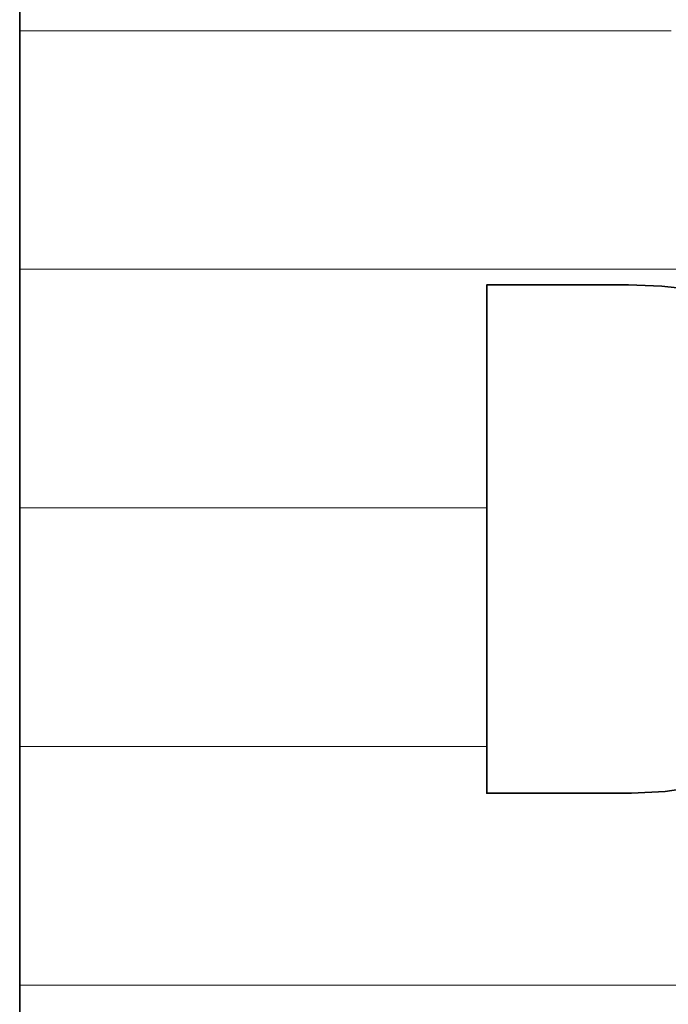
# Model space of a CAD drawing. Units: millimetres. Extents: x 0 to 24042, y 0 to 16800.
# Drawn here: x 16603 to 16641, y 517 to 575 of the extents above; entities that cross this region are included whole.
import ezdxf

# ---------------------------------------------------------------- set-up
doc = ezdxf.new("R2010")
doc.units = ezdxf.units.MM
doc.header["$MEASUREMENT"] = 0
doc.layers.add('(1) Shape lines', color=7, linetype='Continuous', lineweight=35)
doc.layers.add('(9) Sheet', color=7, linetype='Continuous', lineweight=35)

# ---------------------------------------------------------------- blocks, each defined once
blk = doc.blocks.new('HATCH_201_1e129301-819a-4ced-95cf-0113dedec487')
at = {"layer": '(1) Shape lines', "color": 0, "lineweight": 9}
for p, q in [((16603.232, 574), (16603.04, 574)), ((16603.852, 560), (16603.04, 560)), ((16604.472, 546), (16603.04, 546)), ((16605.093, 532), (16603.04, 532)), ((16605.713, 518), (16603.04, 518))]:
    blk.add_line(p, q, dxfattribs=at)
blk = doc.blocks.new('HATCH_202_ad0b5e19-ace9-4e41-b89d-56d2b3507f27')
at = {"layer": '(1) Shape lines', "color": 0, "lineweight": 9}
for p, q in [((16608.198, 574), (16603.232, 574)), ((16608.198, 560), (16603.852, 560)), ((16608.198, 546), (16604.472, 546)), ((16608.198, 532), (16605.093, 532)), ((16608.198, 518), (16605.713, 518))]:
    blk.add_line(p, q, dxfattribs=at)
blk = doc.blocks.new('HATCH_207_8ec27cc9-78e5-4783-b4b0-510d384dcaba')
at = {"layer": '(1) Shape lines', "color": 0, "lineweight": 9}
for p, q in [((16608.242, 574), (16608.198, 574)), ((16608.383, 560), (16608.198, 560)), ((16608.525, 546), (16608.198, 546)), ((16608.666, 532), (16608.198, 532)), ((16608.808, 518), (16608.198, 518))]:
    blk.add_line(p, q, dxfattribs=at)
blk = doc.blocks.new('HATCH_208_62ebe525-30f0-4a33-acb7-875a5003a345')
at = {"layer": '(1) Shape lines', "color": 0, "lineweight": 9}
for p, q in [((16609.375, 574), (16608.242, 574)), ((16609.375, 560), (16608.383, 560)), ((16609.375, 546), (16608.525, 546)), ((16609.375, 532), (16608.666, 532)), ((16609.375, 518), (16608.808, 518))]:
    blk.add_line(p, q, dxfattribs=at)
blk = doc.blocks.new('HATCH_213_90861460-aace-4e7c-a62b-40e3086e3b29')
at = {"layer": '(1) Shape lines', "color": 0, "lineweight": 9}
for p, q in [((16609.461, 574), (16609.375, 574)), ((16609.739, 560), (16609.375, 560)), ((16610.017, 546), (16609.375, 546)), ((16610.294, 532), (16609.375, 532)), ((16610.572, 518), (16609.375, 518))]:
    blk.add_line(p, q, dxfattribs=at)
blk = doc.blocks.new('HATCH_214_9d196ccc-3241-4b5b-9893-1556b9608a44')
at = {"layer": '(1) Shape lines', "color": 0, "lineweight": 9}
for p, q in [((16611.685, 574), (16609.461, 574)), ((16611.685, 560), (16609.739, 560)), ((16611.685, 546), (16610.017, 546)), ((16611.685, 532), (16610.294, 532)), ((16611.685, 518), (16610.572, 518))]:
    blk.add_line(p, q, dxfattribs=at)
blk = doc.blocks.new('HATCH_219_3c6a8a8d-808a-499f-bf2e-eae89615be57')
at = {"layer": '(1) Shape lines', "color": 0, "lineweight": 9}
for p, q in [((16611.758, 574), (16611.685, 574)), ((16611.99, 560), (16611.685, 560)), ((16612.223, 546), (16611.685, 546)), ((16612.455, 532), (16611.685, 532)), ((16612.688, 518), (16611.685, 518))]:
    blk.add_line(p, q, dxfattribs=at)
blk = doc.blocks.new('HATCH_220_9a1bb2e6-e7da-4961-afc9-4b4006ff36c8')
at = {"layer": '(1) Shape lines', "color": 0, "lineweight": 9}
for p, q in [((16613.619, 574), (16611.758, 574)), ((16613.619, 560), (16611.99, 560)), ((16613.619, 546), (16612.223, 546)), ((16613.619, 532), (16612.455, 532)), ((16613.619, 518), (16612.688, 518))]:
    blk.add_line(p, q, dxfattribs=at)
blk = doc.blocks.new('HATCH_225_8d021629-6df2-4101-8ddd-0086fc4f2617')
at = {"layer": '(1) Shape lines', "color": 0, "lineweight": 9}
for p, q in [((16613.71, 574), (16613.619, 574)), ((16614.002, 560), (16613.619, 560)), ((16614.295, 546), (16613.619, 546)), ((16614.587, 532), (16613.619, 532)), ((16614.88, 518), (16613.619, 518))]:
    blk.add_line(p, q, dxfattribs=at)
blk = doc.blocks.new('HATCH_226_79f3091a-0607-474a-9e26-002116aac919')
at = {"layer": '(1) Shape lines', "color": 0, "lineweight": 9}
for p, q in [((16616.052, 574), (16613.71, 574)), ((16616.052, 560), (16614.002, 560)), ((16616.052, 546), (16614.295, 546)), ((16616.052, 532), (16614.587, 532)), ((16616.052, 518), (16614.88, 518))]:
    blk.add_line(p, q, dxfattribs=at)
blk = doc.blocks.new('HATCH_231_8ddad6fb-3714-4f80-aa96-cc92eb2b30df')
at = {"layer": '(1) Shape lines', "color": 0, "lineweight": 9}
for p, q in [((16616.082, 574), (16616.052, 574)), ((16616.178, 560), (16616.052, 560)), ((16616.275, 546), (16616.052, 546)), ((16616.371, 532), (16616.052, 532)), ((16616.467, 518), (16616.052, 518))]:
    blk.add_line(p, q, dxfattribs=at)
blk = doc.blocks.new('HATCH_232_2d0ee10a-473b-4b4b-9305-453f6453b9db')
at = {"layer": '(1) Shape lines', "color": 0, "lineweight": 9}
for p, q in [((16616.854, 574), (16616.082, 574)), ((16616.854, 560), (16616.178, 560)), ((16616.854, 546), (16616.275, 546)), ((16616.854, 532), (16616.371, 532)), ((16616.854, 518), (16616.467, 518))]:
    blk.add_line(p, q, dxfattribs=at)
blk = doc.blocks.new('HATCH_237_4aafea9a-ea1f-4079-8576-ae0142a09922')
at = {"layer": '(1) Shape lines', "color": 0, "lineweight": 9}
for p, q in [((16616.92, 574), (16616.854, 574)), ((16617.133, 560), (16616.854, 560)), ((16617.345, 546), (16616.854, 546)), ((16617.558, 532), (16616.854, 532)), ((16617.771, 518), (16616.854, 518))]:
    blk.add_line(p, q, dxfattribs=at)
blk = doc.blocks.new('HATCH_238_8e2e4e6b-e62a-47dc-bce4-dfd08dfe5ad2')
at = {"layer": '(1) Shape lines', "color": 0, "lineweight": 9}
for p, q in [((16618.623, 574), (16616.92, 574)), ((16618.623, 560), (16617.133, 560)), ((16618.623, 546), (16617.345, 546)), ((16618.623, 532), (16617.558, 532)), ((16618.623, 518), (16617.771, 518))]:
    blk.add_line(p, q, dxfattribs=at)
blk = doc.blocks.new('HATCH_243_b09e911d-4191-471d-99d4-5a0751d6cd9c')
at = {"layer": '(1) Shape lines', "color": 0, "lineweight": 9}
for p, q in [((16619.063, 574), (16618.623, 574)), ((16620.484, 560), (16618.623, 560)), ((16621.904, 546), (16618.623, 546)), ((16623.324, 532), (16618.623, 532)), ((16624.745, 518), (16618.623, 518))]:
    blk.add_line(p, q, dxfattribs=at)
blk = doc.blocks.new('HATCH_244_c53c537a-5e9e-41b2-8f0c-98cbe0db7db9')
at = {"layer": '(1) Shape lines', "color": 0, "lineweight": 9}
for p, q in [((16630.435, 574), (16619.063, 574)), ((16630.435, 560), (16620.484, 560)), ((16630.435, 546), (16621.904, 546)), ((16630.435, 532), (16623.324, 532)), ((16630.435, 518), (16624.745, 518))]:
    blk.add_line(p, q, dxfattribs=at)
blk = doc.blocks.new('HATCH_247_d950a3ad-6c74-4189-adb3-5933fc5416a1')
at = {"layer": '(1) Shape lines', "color": 0, "lineweight": 9}
blk.add_line((16633.314, 518), (16630.435, 518), dxfattribs=at)
blk = doc.blocks.new('HATCH_248_8d5ed3aa-c2f0-428a-8edc-51be4dd94855')
at = {"layer": '(1) Shape lines', "color": 0, "lineweight": 9}
blk.add_line((16635.358, 518), (16633.314, 518), dxfattribs=at)
blk = doc.blocks.new('HATCH_249_eccf9c4c-06a1-4d70-96f1-e210f033cce2')
at = {"layer": '(1) Shape lines', "color": 0, "lineweight": 9}
for p, q in [((16631.544, 574), (16630.435, 574)), ((16635.124, 560), (16630.435, 560))]:
    blk.add_line(p, q, dxfattribs=at)
blk = doc.blocks.new('HATCH_250_46cade0c-832f-4857-805a-f1c15869d9f3')
at = {"layer": '(1) Shape lines', "color": 0, "lineweight": 9}
for p, q in [((16635.358, 574), (16631.544, 574)), ((16635.358, 560), (16635.124, 560))]:
    blk.add_line(p, q, dxfattribs=at)
blk = doc.blocks.new('HATCH_253_16eccc6d-01a8-4198-be93-4fc75e918663')
at = {"layer": '(1) Shape lines', "color": 0, "lineweight": 9}
blk.add_line((16637.342, 518), (16635.358, 518), dxfattribs=at)
blk = doc.blocks.new('HATCH_254_39db30ca-8aff-48dd-bc0f-fe1787e8eb2e')
at = {"layer": '(1) Shape lines', "color": 0, "lineweight": 9}
blk.add_line((16638.75, 518), (16637.342, 518), dxfattribs=at)
blk = doc.blocks.new('HATCH_255_43328e0a-1f65-4d21-8772-76f0adfcc296')
at = {"layer": '(1) Shape lines', "color": 0, "lineweight": 9}
for p, q in [((16636.123, 574), (16635.358, 574)), ((16638.589, 560), (16635.358, 560))]:
    blk.add_line(p, q, dxfattribs=at)
blk = doc.blocks.new('HATCH_256_852e3a8a-9388-4db0-9e89-9ffc7eb16bb5')
at = {"layer": '(1) Shape lines', "color": 0, "lineweight": 9}
for p, q in [((16638.75, 574), (16636.123, 574)), ((16638.75, 560), (16638.589, 560))]:
    blk.add_line(p, q, dxfattribs=at)
blk = doc.blocks.new('HATCH_259_947d6c50-7939-4a9f-8fdf-da2383a7171a')
at = {"layer": '(1) Shape lines', "color": 0, "lineweight": 9}
blk.add_line((16638.846, 518), (16638.75, 518), dxfattribs=at)
blk = doc.blocks.new('HATCH_260_0651bc0f-dd35-4eef-8188-ae65c871d76f')
at = {"layer": '(1) Shape lines', "color": 0, "lineweight": 9}
blk.add_line((16638.914, 518), (16638.846, 518), dxfattribs=at)
blk = doc.blocks.new('HATCH_261_703a8ec9-cfbb-4622-849f-1b1f61b8c518')
at = {"layer": '(1) Shape lines', "color": 0, "lineweight": 9}
for p, q in [((16638.787, 574), (16638.75, 574)), ((16638.906, 560), (16638.75, 560))]:
    blk.add_line(p, q, dxfattribs=at)
blk = doc.blocks.new('HATCH_262_1c49434e-1f3c-440d-9948-5fb96be263b6')
at = {"layer": '(1) Shape lines', "color": 0, "lineweight": 9}
for p, q in [((16638.914, 574), (16638.787, 574)), ((16638.914, 560), (16638.906, 560))]:
    blk.add_line(p, q, dxfattribs=at)
blk = doc.blocks.new('HATCH_265_97a54359-979f-45fb-9e12-d93ad80a1d66')
at = {"layer": '(1) Shape lines', "color": 0, "lineweight": 9}
blk.add_line((16639.251, 518), (16638.914, 518), dxfattribs=at)
blk = doc.blocks.new('HATCH_266_83fca8e3-95b9-48a5-bfca-2e2ad5011327')
at = {"layer": '(1) Shape lines', "color": 0, "lineweight": 9}
blk.add_line((16639.491, 518), (16639.251, 518), dxfattribs=at)
blk = doc.blocks.new('HATCH_267_13188e9c-7289-4dd2-9664-0c30ae82b300')
at = {"layer": '(1) Shape lines', "color": 0, "lineweight": 9}
for p, q in [((16639.044, 574), (16638.914, 574)), ((16639.463, 560), (16638.914, 560))]:
    blk.add_line(p, q, dxfattribs=at)
blk = doc.blocks.new('HATCH_268_00bafba9-4c6c-4a4a-bbbd-b2218f734401')
at = {"layer": '(1) Shape lines', "color": 0, "lineweight": 9}
for p, q in [((16639.491, 574), (16639.044, 574)), ((16639.491, 560), (16639.463, 560))]:
    blk.add_line(p, q, dxfattribs=at)
blk = doc.blocks.new('HATCH_271_60b32977-5b73-49a5-89ee-55e7d69976e0')
at = {"layer": '(1) Shape lines', "color": 0, "lineweight": 9}
blk.add_line((16640.204, 518), (16639.491, 518), dxfattribs=at)
blk = doc.blocks.new('HATCH_272_e026c1f5-9298-4363-abfc-b3ad734fe30f')
at = {"layer": '(1) Shape lines', "color": 0, "lineweight": 9}
blk.add_line((16640.709, 518), (16640.204, 518), dxfattribs=at)
blk = doc.blocks.new('HATCH_273_10aca844-d9b4-4325-bf19-bdda8718ebac')
at = {"layer": '(1) Shape lines', "color": 0, "lineweight": 9}
for p, q in [((16639.764, 574), (16639.491, 574)), ((16640.647, 560), (16639.491, 560))]:
    blk.add_line(p, q, dxfattribs=at)
blk = doc.blocks.new('HATCH_274_acd81692-d493-496e-9c36-8ef41f15f83e')
at = {"layer": '(1) Shape lines', "color": 0, "lineweight": 9}
for p, q in [((16640.709, 574), (16639.764, 574)), ((16640.709, 560), (16640.647, 560))]:
    blk.add_line(p, q, dxfattribs=at)
blk = doc.blocks.new('HATCH_277_a025d35c-2bb2-4962-bdd5-fcbc15b0e0ad')
at = {"layer": '(1) Shape lines', "color": 0, "lineweight": 9}
blk.add_line((16640.805, 518), (16640.709, 518), dxfattribs=at)
blk = doc.blocks.new('HATCH_278_a40c6da8-e51b-4242-b31d-dbc1b084b442')
at = {"layer": '(1) Shape lines', "color": 0, "lineweight": 9}
blk.add_line((16640.872, 518), (16640.805, 518), dxfattribs=at)
blk = doc.blocks.new('HATCH_279_0e42a68a-8312-4360-8db9-9f037b8ca507')
at = {"layer": '(1) Shape lines', "color": 0, "lineweight": 9}
for p, q in [((16640.746, 574), (16640.709, 574)), ((16640.864, 560), (16640.709, 560))]:
    blk.add_line(p, q, dxfattribs=at)
blk = doc.blocks.new('HATCH_280_7cbdad3d-d865-4daf-a688-e43519192b3d')
at = {"layer": '(1) Shape lines', "color": 0, "lineweight": 9}
for p, q in [((16640.872, 574), (16640.746, 574)), ((16640.872, 560), (16640.864, 560))]:
    blk.add_line(p, q, dxfattribs=at)
blk = doc.blocks.new('HATCH_283_52257811-3cf2-4c5e-a6e1-74dd15e786d0')
at = {"layer": '(1) Shape lines', "color": 0, "lineweight": 9}
blk.add_line((16640.889, 518), (16640.872, 518), dxfattribs=at)
blk = doc.blocks.new('HATCH_284_227d0d18-a751-4fbb-84f0-c033c37cf9d5')
at = {"layer": '(1) Shape lines', "color": 0, "lineweight": 9}
blk.add_line((16640.901, 518), (16640.889, 518), dxfattribs=at)
blk = doc.blocks.new('HATCH_285_1c4947b0-42b1-437e-94dc-09a5deb9426e')
at = {"layer": '(1) Shape lines', "color": 0, "lineweight": 9}
for p, q in [((16640.879, 574), (16640.872, 574)), ((16640.9, 560), (16640.872, 560))]:
    blk.add_line(p, q, dxfattribs=at)
blk = doc.blocks.new('HATCH_286_f276e717-cacd-4805-96af-3eb6e7363c32')
at = {"layer": '(1) Shape lines', "color": 0, "lineweight": 9}
for p, q in [((16640.901, 574), (16640.879, 574)), ((16640.901, 560), (16640.9, 560))]:
    blk.add_line(p, q, dxfattribs=at)
blk = doc.blocks.new('HATCH_289_37746bcc-68b7-41fc-8a2f-03853d70b4b4')
at = {"layer": '(1) Shape lines', "color": 0, "lineweight": 9}
blk.add_line((16641.831, 518), (16640.901, 518), dxfattribs=at)
blk = doc.blocks.new('HATCH_291_fce9e5c0-24dd-49a3-805f-a580198ad4b8')
at = {"layer": '(1) Shape lines', "color": 0, "lineweight": 9}
for p, q in [((16641.256, 574), (16640.901, 574)), ((16642.398, 560), (16640.901, 560))]:
    blk.add_line(p, q, dxfattribs=at)
blk = doc.blocks.new('GROUP_0_14d945d5-2062-4335-baec-0a4d32948846')
at = {"layer": '(9) Sheet', "color": 7, "linetype": 'Continuous', "lineweight": 35, "ltscale": 40}
for points in [[(16603.04, 578.338), (16603.04, 461.907)], [(16642.705, 529.628), (16640.901, 529.353), (16638.914, 529.258), (16630.435, 529.258), (16630.435, 559.084), (16638.75, 559.084), (16640.709, 559.016), (16642.495, 558.815)]]:
    blk.add_lwpolyline(points, dxfattribs=at)
at = {"layer": '(1) Shape lines', "color": 154, "linetype": 'ByBlock'}
for name in ['HATCH_201_1e129301-819a-4ced-95cf-0113dedec487', 'HATCH_202_ad0b5e19-ace9-4e41-b89d-56d2b3507f27', 'HATCH_207_8ec27cc9-78e5-4783-b4b0-510d384dcaba', 'HATCH_208_62ebe525-30f0-4a33-acb7-875a5003a345', 'HATCH_213_90861460-aace-4e7c-a62b-40e3086e3b29', 'HATCH_214_9d196ccc-3241-4b5b-9893-1556b9608a44', 'HATCH_219_3c6a8a8d-808a-499f-bf2e-eae89615be57', 'HATCH_220_9a1bb2e6-e7da-4961-afc9-4b4006ff36c8', 'HATCH_225_8d021629-6df2-4101-8ddd-0086fc4f2617', 'HATCH_226_79f3091a-0607-474a-9e26-002116aac919', 'HATCH_231_8ddad6fb-3714-4f80-aa96-cc92eb2b30df', 'HATCH_232_2d0ee10a-473b-4b4b-9305-453f6453b9db', 'HATCH_237_4aafea9a-ea1f-4079-8576-ae0142a09922', 'HATCH_238_8e2e4e6b-e62a-47dc-bce4-dfd08dfe5ad2', 'HATCH_243_b09e911d-4191-471d-99d4-5a0751d6cd9c', 'HATCH_244_c53c537a-5e9e-41b2-8f0c-98cbe0db7db9', 'HATCH_249_eccf9c4c-06a1-4d70-96f1-e210f033cce2', 'HATCH_250_46cade0c-832f-4857-805a-f1c15869d9f3', 'HATCH_255_43328e0a-1f65-4d21-8772-76f0adfcc296', 'HATCH_256_852e3a8a-9388-4db0-9e89-9ffc7eb16bb5', 'HATCH_261_703a8ec9-cfbb-4622-849f-1b1f61b8c518', 'HATCH_262_1c49434e-1f3c-440d-9948-5fb96be263b6', 'HATCH_267_13188e9c-7289-4dd2-9664-0c30ae82b300', 'HATCH_268_00bafba9-4c6c-4a4a-bbbd-b2218f734401', 'HATCH_273_10aca844-d9b4-4325-bf19-bdda8718ebac', 'HATCH_274_acd81692-d493-496e-9c36-8ef41f15f83e', 'HATCH_279_0e42a68a-8312-4360-8db9-9f037b8ca507', 'HATCH_280_7cbdad3d-d865-4daf-a688-e43519192b3d', 'HATCH_285_1c4947b0-42b1-437e-94dc-09a5deb9426e', 'HATCH_286_f276e717-cacd-4805-96af-3eb6e7363c32', 'HATCH_291_fce9e5c0-24dd-49a3-805f-a580198ad4b8', 'HATCH_247_d950a3ad-6c74-4189-adb3-5933fc5416a1', 'HATCH_248_8d5ed3aa-c2f0-428a-8edc-51be4dd94855', 'HATCH_253_16eccc6d-01a8-4198-be93-4fc75e918663', 'HATCH_254_39db30ca-8aff-48dd-bc0f-fe1787e8eb2e', 'HATCH_259_947d6c50-7939-4a9f-8fdf-da2383a7171a', 'HATCH_260_0651bc0f-dd35-4eef-8188-ae65c871d76f', 'HATCH_265_97a54359-979f-45fb-9e12-d93ad80a1d66', 'HATCH_266_83fca8e3-95b9-48a5-bfca-2e2ad5011327', 'HATCH_271_60b32977-5b73-49a5-89ee-55e7d69976e0', 'HATCH_272_e026c1f5-9298-4363-abfc-b3ad734fe30f', 'HATCH_277_a025d35c-2bb2-4962-bdd5-fcbc15b0e0ad', 'HATCH_278_a40c6da8-e51b-4242-b31d-dbc1b084b442', 'HATCH_283_52257811-3cf2-4c5e-a6e1-74dd15e786d0', 'HATCH_284_227d0d18-a751-4fbb-84f0-c033c37cf9d5', 'HATCH_289_37746bcc-68b7-41fc-8a2f-03853d70b4b4']:
    blk.add_blockref(name, (0, 0), dxfattribs=at)

msp = doc.modelspace()

# ---------------------------------------------------------------- block references
at = {"color": 7, "linetype": 'ByBlock'}
msp.add_blockref('GROUP_0_14d945d5-2062-4335-baec-0a4d32948846', (0, 0), dxfattribs=at)

doc.saveas('drawing.dxf')
